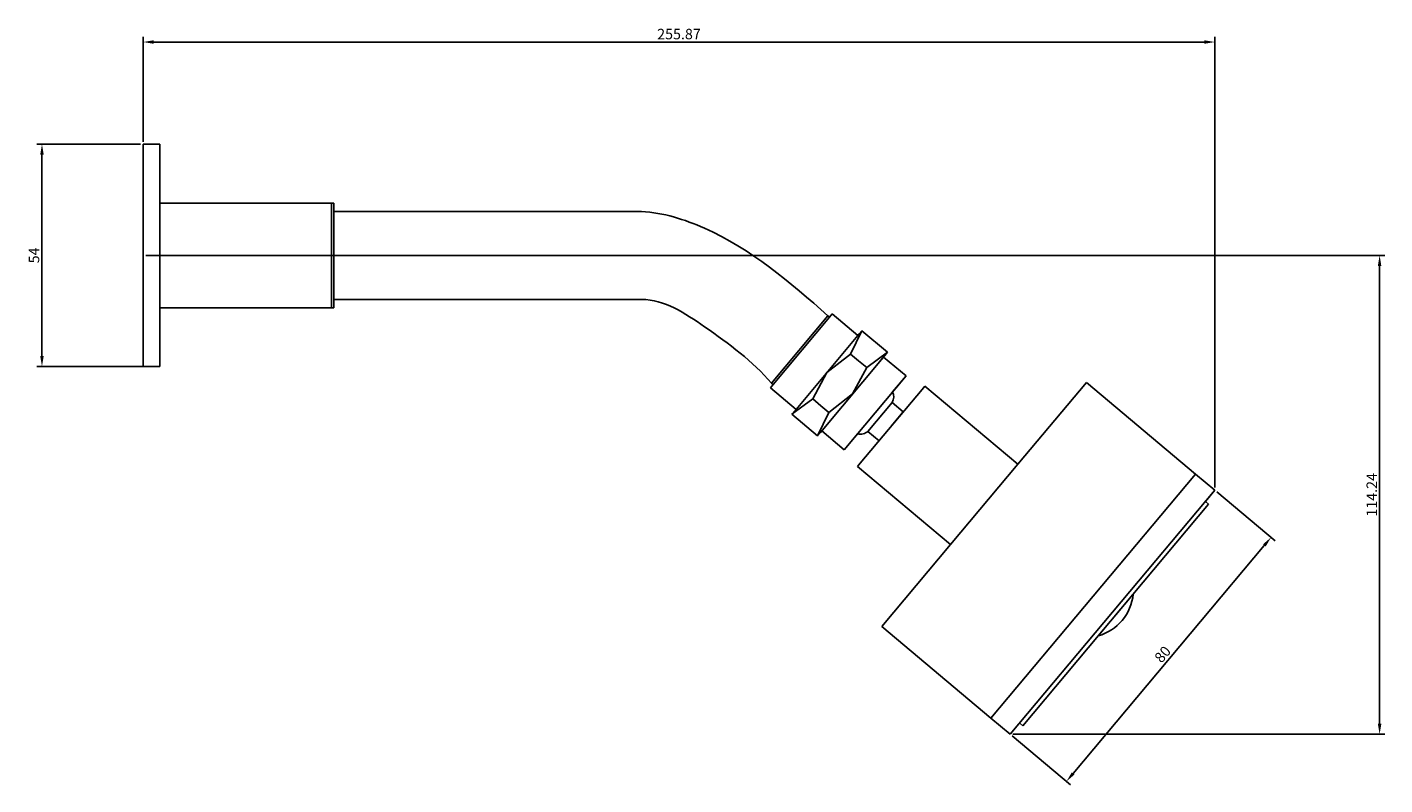
# Model space of a CAD drawing. Units: millimetres. Extents: x 1860 to 2184, y -1918 to -1737.
import ezdxf

# ---------------------------------------------------------------- set-up
doc = ezdxf.new("R2010")
doc.units = ezdxf.units.MM
doc.layers.get('0').update_dxf_attribs({"true_color": 0x000000})
doc.styles.add('Arial Regular', font='txt')
doc.dimstyles.new('ISO-25', dxfattribs={"dimtxt": 2.5, "dimasz": 2.5, "dimexe": 1.25, "dimexo": 0.625, "dimtad": 1, "dimtoh": 1, "dimzin": 1, "dimdsep": 46, "dimtxsty": 'Arial Regular', "dimcen": 2.5, "dimadec": 0, "dimazin": 1, "dimtfac": 1, "dimtdec": 4, "dimtix": 1, "dimtofl": 0, "dimtmove": 1, "dimatfit": 3, "dimfxl": 1, "dimtolj": 1, "dimtzin": 1, "dimarcsym": 0})

# ---------------------------------------------------------------- blocks, each defined once
blk = doc.blocks.new('*D1')
at = {"color": 0, "lineweight": -2}
for p, q in [((1887.37, -1764.4), (1887.37, -1739.37)), ((2143.24, -1846.91), (2143.24, -1739.37)), ((2140.74, -1740.62), (1889.87, -1740.62))]:
    blk.add_line(p, q, dxfattribs=at)
at = {"color": 0}
for points in [[(1889.87, -1740.2), (1889.87, -1741.04), (1887.37, -1740.62)], [(2140.74, -1741.04), (2140.74, -1740.2), (2143.24, -1740.62)]]:
    blk.add_solid(points, dxfattribs=at)
at = {"layer": 'Defpoints', "color": 0}
for p in [(1887.37, -1740.62), (1887.37, -1765.02), (2143.24, -1847.54)]:
    blk.add_point(p, dxfattribs=at)
at = {"color": 0, "insert": (2015.3, -1738.72), "char_height": 2.5, "attachment_point": 5, "style": 'Arial Regular'}
blk.add_mtext('\\A1;255.87', dxfattribs=at)
blk = doc.blocks.new('*D2')
at = {"color": 0, "lineweight": -2}
for p, q in [((1888, -1791.52), (2183.82, -1791.52)), ((2182.57, -1903.26), (2182.57, -1794.02)), ((2095.01, -1905.76), (2183.82, -1905.76))]:
    blk.add_line(p, q, dxfattribs=at)
at = {"color": 0}
for points in [[(2182.98, -1794.02), (2182.15, -1794.02), (2182.57, -1791.52)], [(2182.15, -1903.26), (2182.98, -1903.26), (2182.57, -1905.76)]]:
    blk.add_solid(points, dxfattribs=at)
at = {"layer": 'Defpoints', "color": 0}
for p in [(1887.37, -1791.52), (2182.57, -1791.52), (2094.39, -1905.76)]:
    blk.add_point(p, dxfattribs=at)
at = {"color": 0, "insert": (2180.69, -1848.64), "char_height": 2.5, "attachment_point": 5, "rotation": 90, "style": 'Arial Regular'}
blk.add_mtext('\\A1;114.24', dxfattribs=at)
blk = doc.blocks.new('*D3')
at = {"color": 0, "lineweight": -2}
for p, q in [((1886.75, -1765.02), (1861.97, -1765.02)), ((1863.22, -1815.52), (1863.22, -1767.52)), ((1890.75, -1818.02), (1861.97, -1818.02))]:
    blk.add_line(p, q, dxfattribs=at)
at = {"color": 0}
for points in [[(1863.64, -1767.52), (1862.8, -1767.52), (1863.22, -1765.02)], [(1862.8, -1815.52), (1863.64, -1815.52), (1863.22, -1818.02)]]:
    blk.add_solid(points, dxfattribs=at)
at = {"layer": 'Defpoints', "color": 0}
for p in [(1863.22, -1765.02), (1887.37, -1765.02), (1891.37, -1818.02)]:
    blk.add_point(p, dxfattribs=at)
at = {"color": 0, "insert": (1861.32, -1791.52), "char_height": 2.5, "attachment_point": 5, "rotation": 90, "style": 'Arial Regular'}
blk.add_mtext('\\A1;54', dxfattribs=at)
blk = doc.blocks.new('*D4')
at = {"color": 0, "lineweight": -2}
for p, q in [((2143.72, -1847.94), (2157.61, -1859.6)), ((2109.4, -1915.1), (2155.04, -1860.71)), ((2094.86, -1906.16), (2108.76, -1917.82))]:
    blk.add_line(p, q, dxfattribs=at)
at = {"color": 0}
for points in [[(2155.36, -1860.98), (2154.72, -1860.44), (2156.65, -1858.79)], [(2109.09, -1914.83), (2109.72, -1915.37), (2107.8, -1917.01)]]:
    blk.add_solid(points, dxfattribs=at)
at = {"layer": 'Defpoints', "color": 0}
for p in [(2143.24, -1847.54), (2156.65, -1858.79), (2094.39, -1905.76)]:
    blk.add_point(p, dxfattribs=at)
at = {"color": 0, "insert": (2130.77, -1886.68), "char_height": 2.5, "attachment_point": 5, "rotation": 50, "style": 'Arial Regular'}
blk.add_mtext('\\A1;80', dxfattribs=at)

msp = doc.modelspace()

# ---------------------------------------------------------------- linework, layer by layer
for p, q in [((1887.372, -1818.022), (1887.372, -1765.022)), ((1887.372, -1765.022), (1891.372, -1765.022)), ((1891.372, -1765.022), (1891.372, -1804.022)), ((1891.372, -1779.022), (1932.372, -1779.022)), ((1891.372, -1804.022), (1891.372, -1779.022)), ((1932.372, -1779.022), (1932.372, -1804.022)), ((1932.372, -1779.022), (1932.872, -1779.022)), ((1932.872, -1779.022), (1932.872, -1804.022)), ((1932.872, -1781.022), (2006.372, -1781.022)), ((1891.372, -1791.522), (1891.372, -1818.022)), ((2006.372, -1802.022), (1932.872, -1802.022)), ((1932.372, -1804.022), (1891.372, -1804.022)), ((1932.872, -1804.022), (1932.372, -1804.022)), ((2037.372, -1822.022), (2050.87, -1805.935)), ((2051.254, -1806.255), (2037.756, -1822.342)), ((2050.87, -1805.935), (2050.871, -1805.933)), ((2050.871, -1805.933), (2051.254, -1806.255)), ((2051.254, -1806.255), (2051.897, -1805.489)), ((2051.897, -1805.489), (2058.026, -1810.631)), ((2058.026, -1810.631), (2043.242, -1828.25)), ((2056.282, -1815.042), (2058.99, -1809.482)), ((2058.026, -1810.631), (2058.347, -1810.248)), ((2058.347, -1810.248), (2058.99, -1809.482)), ((2058.99, -1809.482), (2065.118, -1814.624)), ((2056.282, -1815.042), (2050.634, -1819.441)), ((2058.197, -1816.649), (2056.282, -1815.042)), ((2060.112, -1818.256), (2065.118, -1814.624)), ((2061.261, -1819.221), (2065.118, -1814.624)), ((2065.118, -1814.624), (2064.475, -1815.39)), ((1891.372, -1818.022), (1887.372, -1818.022)), ((2064.475, -1815.39), (2049.048, -1833.775)), ((2060.112, -1818.256), (2056.762, -1824.583)), ((2058.197, -1816.649), (2060.112, -1818.256)), ((2064.154, -1815.773), (2069.516, -1820.273)), ((2047.283, -1825.767), (2050.634, -1819.441)), ((2069.516, -1820.273), (2054.732, -1837.892)), ((2069.516, -1820.273), (2066.302, -1824.103)), ((2037.113, -1823.108), (2037.756, -1822.342)), ((2043.242, -1828.25), (2037.113, -1823.108)), ((2037.756, -1822.342), (2037.372, -1822.022)), ((2051.113, -1828.981), (2056.762, -1824.583)), ((2073.347, -1823.487), (2058.562, -1841.106)), ((2073.347, -1823.487), (2073.989, -1822.721)), ((2073.989, -1822.721), (2096.205, -1841.362)), ((2096.205, -1841.362), (2112.596, -1821.827)), ((2112.596, -1821.827), (2138.641, -1843.682)), ((2042.277, -1829.399), (2047.283, -1825.767)), ((2049.198, -1827.374), (2047.283, -1825.767)), ((2049.198, -1827.374), (2051.113, -1828.981)), ((2066.166, -1826.599), (2060.381, -1833.494)), ((2068.847, -1828.849), (2066.166, -1826.599)), ((2042.92, -1828.633), (2042.277, -1829.399)), ((2042.277, -1829.399), (2048.406, -1834.541)), ((2042.92, -1828.633), (2043.242, -1828.25)), ((2051.113, -1828.981), (2048.406, -1834.541)), ((2065.954, -1832.296), (2068.847, -1828.849)), ((2048.406, -1834.541), (2049.048, -1833.775)), ((2054.732, -1837.892), (2049.37, -1833.392)), ((2054.732, -1837.892), (2057.946, -1834.062)), ((2060.381, -1833.494), (2063.062, -1835.743)), ((2057.92, -1841.872), (2058.562, -1841.106)), ((2080.135, -1860.513), (2057.92, -1841.872)), ((2096.205, -1841.362), (2080.135, -1860.513)), ((2138.641, -1843.682), (2089.789, -1901.902)), ((2138.641, -1843.682), (2143.237, -1847.539)), ((2143.237, -1847.539), (2094.386, -1905.758)), ((2143.237, -1847.539), (2140.988, -1850.22)), ((2140.988, -1850.22), (2141.754, -1850.863)), ((2141.754, -1850.863), (2097.401, -1903.72)), ((2063.744, -1880.047), (2080.135, -1860.513)), ((2119.578, -1877.291), (2123.756, -1872.312)), ((2119.578, -1877.291), (2115.399, -1882.271)), ((2089.789, -1901.902), (2063.744, -1880.047)), ((2094.386, -1905.758), (2089.789, -1901.902)), ((2097.401, -1903.72), (2096.635, -1903.077))]:
    msp.add_line(p, q)
for centre, radius, start, end in [((2064.167, -1825.238), 2.418, 325.74101, 27.99879), ((2058.693, -1831.762), 2.418, 252.00121, 314.25899), ((2112.252, -1871.145), 11.562, 285.79454, 354.20546)]:
    msp.add_arc(centre, radius, start, end)
for points, knots in [([(2050.871, -1805.933), (2041.831, -1797.959), (2028.435, -1786.506), (2011.535, -1781.363), (2006.372, -1781.022)], [0.1336324, 0.1336324, 0.1336324, 0.1336324, 36.292699, 51.8168737, 51.8168737, 51.8168737, 51.8168737]), ([(2037.372, -1822.022), (2032.841, -1816.714), (2023.009, -1809.485), (2011.821, -1802.022), (2006.372, -1802.022)], [0, 0, 0, 0, 20.9344214, 37.2822041, 37.2822041, 37.2822041, 37.2822041])]:
    msp.add_open_spline(points, degree=3, knots=knots)

# ---------------------------------------------------------------- dimensions: what is measured, and where the dimension line sits
dim = msp.add_linear_dim(base=(1887.3717, -1740.619), p1=(2143.2374, -1847.5389), p2=(1887.3717, -1765.0218), dimstyle='ISO-25', override={"dimtxt": 2.5, "dimasz": 2.5, "dimexe": 1.25, "dimexo": 0.625, "dimgap": 0.625, "dimtad": 1, "dimtih": 0, "dimtoh": 0, "dimdec": 2, "dimzin": 1, "dimtxsty": 'Arial Regular', "dimsah": 0, "dimcen": 2.5, "dimazin": 1, "dimtix": 0, "dimtmove": 0, "dimtzin": 1})
dim.commit()
dim.dimension.update_dxf_attribs({"geometry": '*D1', "text_midpoint": (2015.3046, -1738.7177)})
for base, p1, p2, angle, text, picture, middle in [((1863.219, -1765.022), (1891.372, -1818.022), (1887.372, -1765.022), 90, '54', '*D3', (1861.322, -1791.522)), ((2156.649, -1858.793), (2094.386, -1905.758), (2143.237, -1847.539), 50, '80', '*D4', (2130.767, -1886.681))]:
    dim = msp.add_linear_dim(base=base, p1=p1, p2=p2, angle=angle, text=text, dimstyle='ISO-25', override={"dimtxt": 2.5, "dimasz": 2.5, "dimexe": 1.25, "dimexo": 0.625, "dimgap": 0.625, "dimtad": 1, "dimtih": 0, "dimtoh": 0, "dimdec": 2, "dimzin": 1, "dimtxsty": 'Arial Regular', "dimsah": 0, "dimcen": 2.5, "dimazin": 1, "dimtix": 0, "dimtmove": 0, "dimtzin": 1})
    dim.commit()
    dim.dimension.update_dxf_attribs({"geometry": picture, "text_midpoint": middle})
dim = msp.add_linear_dim(base=(2182.568, -1791.522), p1=(2094.386, -1905.758), p2=(1887.372, -1791.522), angle=90, dimstyle='ISO-25', override={"dimtxt": 2.5, "dimasz": 2.5, "dimexe": 1.25, "dimexo": 0.625, "dimgap": 0.625, "dimtad": 1, "dimtih": 0, "dimtoh": 0, "dimdec": 2, "dimzin": 1, "dimtxsty": 'Arial Regular', "dimsah": 0, "dimcen": 2.5, "dimazin": 1, "dimtix": 0, "dimtmove": 0, "dimtzin": 1})
dim.commit()
dim.dimension.update_dxf_attribs({"geometry": '*D2', "text_midpoint": (2180.688, -1848.64)})

doc.saveas('drawing.dxf')
